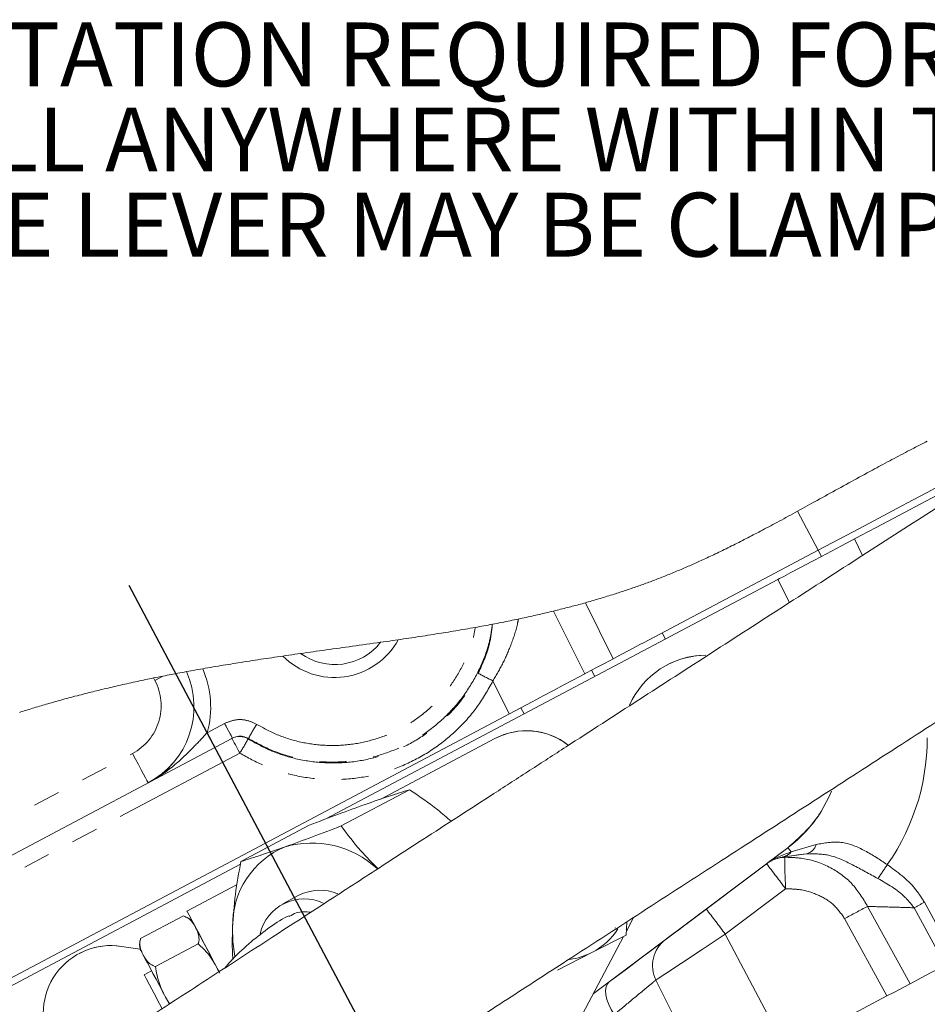
# Model space of a CAD drawing. Units: millimetres. Extents: x 11 to 1180, y 5 to 832.
# Drawn here: x 296 to 339, y 616 to 662 of the extents above; entities that cross this region are included whole.
import ezdxf

# ---------------------------------------------------------------- set-up
doc = ezdxf.new("R2010")
doc.units = ezdxf.units.MM
doc.linetypes.add('PHANTOM', pattern=[12.7, 6.35, -1.27, 1.27, -1.27, 1.27, -1.27])
doc.layers.add('SLD-0', color=7, linetype='Continuous')
doc.styles.add('SLDTEXTSTYLE1', font='TXT', dxfattribs={"width": 0.605})
doc.dimstyles.new('SLDDIMSTYLE17', dxfattribs={"dimtxt": 3, "dimasz": 3, "dimexe": 0, "dimexo": 0.0625, "dimgap": 0.75, "dimtad": 0, "dimtih": 1, "dimtoh": 1, "dimdec": 4, "dimlfac": 2, "dimzin": 12, "dimdsep": 46, "dimtxsty": 'SLDTEXTSTYLE1', "dimsah": 1, "dimcen": 0.09, "dimadec": 0, "dimazin": 0, "dimtfac": 1, "dimtdec": 3, "dimtofl": 0, "dimtmove": 0, "dimatfit": 3, "dimfxl": 0, "dimfrac": 2, "dimtolj": 1, "dimtzin": 12, "dimarcsym": 0})
doc.dimstyles.new('SLDDIMSTYLE3', dxfattribs={"dimtxt": 3, "dimasz": 3, "dimexe": 0, "dimexo": 0.0625, "dimgap": 0.75, "dimtad": 0, "dimtih": 1, "dimtoh": 1, "dimdec": 4, "dimlfac": 2, "dimzin": 12, "dimdsep": 46, "dimtxsty": 'SLDTEXTSTYLE1', "dimsah": 1, "dimcen": 0.09, "dimadec": 0, "dimazin": 0, "dimtfac": 1, "dimtdec": 3, "dimtofl": 0, "dimtmove": 0, "dimatfit": 3, "dimfxl": 0, "dimfrac": 2, "dimtolj": 1, "dimtzin": 12, "dimarcsym": 0})

# ---------------------------------------------------------------- blocks, each defined once
blk = doc.blocks.new('*D122')
at = {"layer": 'SLD-0'}
for p, q in [((328.519, 584.309), (333.941, 574.078)), ((320.203, 579.838), (322.513, 569.817))]:
    blk.add_line(p, q, dxfattribs=at)
for start, end in [(297.923, 305.4689), (275.4352, 282.9811)]:
    blk.add_arc((311.978, 615.518), 43.724, start, end, dxfattribs=at)
for points in [[(332.454, 576.884), (335.285, 577.978), (334.825, 578.779)], [(321.8, 572.911), (318.767, 572.79), (318.944, 571.884)]]:
    blk.add_solid(points, dxfattribs=at)
at = {"layer": 'SLD-0', "insert": (324.142, 576.115), "char_height": 3, "attachment_point": 1, "style": 'SLDTEXTSTYLE1'}
blk.add_mtext('15°', dxfattribs=at)
blk = doc.blocks.new('*D123')
at = {"layer": 'SLD-0'}
for p, q in [((340.23, 585.077), (348.09, 576.609)), ((328.519, 584.309), (336.837, 568.613))]:
    blk.add_line(p, q, dxfattribs=at)
for start, end in [(312.8649, 319.4785), (291.3094, 297.923)]:
    blk.add_arc((311.978, 615.518), 49.91, start, end, dxfattribs=at)
for points in [[(345.93, 578.936), (348.391, 580.713), (347.743, 581.37)], [(335.35, 571.419), (332.455, 570.508), (332.862, 569.68)]]:
    blk.add_solid(points, dxfattribs=at)
at = {"layer": 'SLD-0', "insert": (337.771, 576.398), "char_height": 3, "attachment_point": 1, "style": 'SLDTEXTSTYLE1'}
blk.add_mtext('15°', dxfattribs=at)
blk = doc.blocks.new('*D125')
at = {"layer": 'SLD-0'}
for p, q in [((303.054, 586.466), (290.968, 547.126)), ((328.519, 584.309), (345.482, 552.301))]:
    blk.add_line(p, q, dxfattribs=at)
for start, end in [(279.39743, 297.92301), (252.92301, 271.47464)]:
    blk.add_arc((311.978, 615.518), 68.371, start, end, dxfattribs=at)
for points in [[(343.995, 555.106), (341.107, 554.172), (341.522, 553.348)], [(291.901, 550.161), (294.661, 548.899), (294.913, 549.787)]]:
    blk.add_solid(points, dxfattribs=at)
at = {"layer": 'SLD-0', "insert": (315.325, 549.018), "char_height": 3, "attachment_point": 1, "style": 'SLDTEXTSTYLE1'}
blk.add_mtext('45°', dxfattribs=at)
blk = doc.blocks.new('*D126')
at = {"layer": 'SLD-0'}
for p, q in [((346.137, 605.024), (380.662, 594.418)), ((328.519, 584.309), (345.625, 552.031))]:
    blk.add_line(p, q, dxfattribs=at)
for start, end in [(322.87168, 342.92301), (297.92301, 317.88453)]:
    blk.add_arc((311.978, 615.518), 68.677, start, end, dxfattribs=at)
for points in [[(377.627, 595.35), (376.246, 592.647), (377.122, 592.357)], [(344.139, 554.836), (346.983, 555.895), (346.533, 556.701)]]:
    blk.add_solid(points, dxfattribs=at)
at = {"layer": 'SLD-0', "insert": (361.798, 573.328), "char_height": 3, "attachment_point": 1, "style": 'SLDTEXTSTYLE1'}
blk.add_mtext('45°', dxfattribs=at)
blk = doc.blocks.new('SW_NOTE_35')
at = {"layer": 'SLD-0', "color": 0, "char_height": 3, "attachment_point": 1, "style": 'SLDTEXTSTYLE1'}
for s, insert in [('THE 90° LEVER ROTATION REQUIRED FOR', (0, 3.867)), ('CONTROL MAY FALL ANYWHERE WITHIN THE', (0, -0.133)), ('360° IN WHICH THE LEVER MAY BE CLAMPED.', (0, -4.133))]:
    blk.add_mtext(s, dxfattribs=dict(at, insert=insert))

msp = doc.modelspace()

# ---------------------------------------------------------------- linework, layer by layer
at = {"color": 7, "linetype": 'Continuous', "lineweight": 15}
for p, q in [((344.639018, 642.170016), (336.637196, 637.929153)), ((333.913747, 636.859462), (325.702826, 632.507779)), ((333.708621, 636.377045), (334.068631, 636.567847)), ((332.021478, 635.482882), (310.792115, 624.231589)), ((332.021478, 635.482882), (332.562039, 634.395026)), ((332.562042, 634.395026), (332.021482, 635.482882)), ((289.522702, 613.332775), (319.950719, 629.459237)), ((287.075324, 617.785048), (306.377759, 628.015094)), ((313.365832, 625.164416), (318.726929, 628.005729)), ((314.722336, 625.607223), (311.505705, 623.902448)), ((310.011888, 623.934899), (306.795258, 622.230128)), ((332.484894, 622.880918), (323.344396, 616.01228)), ((331.510986, 622.149058), (332.4849, 622.880921)), ((333.360184, 622.599345), (332.216438, 622.440167)), ((331.485273, 622.12975), (331.510988, 622.149062)), ((332.216438, 622.440167), (332.2124, 622.439598)), ((306.774372, 622.102235), (283.986488, 610.024948)), ((306.61918, 621.151832), (304.263744, 619.903483)), ((309.526807, 620.649223), (308.761455, 620.243595)), ((302.08879, 618.610334), (304.097423, 619.674884)), ((324.895317, 618.778297), (324.927553, 619.401173)), ((324.895319, 618.778297), (324.927554, 619.401173)), ((325.221501, 619.565309), (324.905044, 618.966316)), ((325.221502, 619.565309), (324.905045, 618.966316)), ((324.772639, 618.715689), (321.29749, 612.137892)), ((324.77264, 618.715689), (321.29749, 612.137892)), ((323.280533, 617.954188), (324.895317, 618.778297)), ((301.195854, 618.24634), (302.068081, 618.106999)), ((302.785017, 617.296663), (304.793656, 618.361217)), ((321.665747, 617.130075), (323.280533, 617.954188)), ((302.606745, 617.090639), (302.258877, 616.906275)), ((323.344398, 616.01228), (324.100806, 616.580684)), ((328.844165, 611.520198), (326.292194, 616.655928)), ((303.447407, 615.542364), (303.303488, 615.775992)), ((303.433198, 615.531244), (303.303488, 615.775992)), ((337.140515, 615.917158), (332.413861, 613.412094))]:
    msp.add_line(p, q, dxfattribs=at)
at = {"color": 8, "linetype": 'PHANTOM', "lineweight": 0}
for p, q in [((332.943986, 638.689247), (333.913747, 636.859462)), ((335.611112, 637.385343), (335.996283, 636.610203)), ((333.914006, 636.8596), (334.068631, 636.567847)), ((322.974481, 634.38762), (324.282604, 631.755077)), ((322.952385, 631.050081), (321.487187, 633.99873)), ((326.581166, 632.973288), (326.735791, 632.681534)), ((323.265943, 631.216262), (323.420568, 630.924509)), ((302.759638, 630.742174), (302.700676, 630.853426)), ((319.405134, 629.170083), (318.635589, 630.718761)), ((320.105345, 629.167483), (319.950719, 629.459237)), ((305.213446, 628.283006), (306.035852, 628.718872)), ((279.153673, 615.356629), (301.7048, 627.308436)), ((306.743937, 627.324176), (287.441501, 617.094134)), ((332.484894, 622.880918), (332.484888, 622.880914)), ((332.640988, 622.682814), (332.648108, 622.684867)), ((332.648108, 622.684867), (333.80978, 623.030589)), ((328.652126, 620.000769), (331.485273, 622.12975)), ((332.382126, 620.946639), (329.548972, 618.817677)), ((338.899631, 620.317836), (340.355664, 617.621147)), ((337.140515, 615.917158), (335.153209, 619.550106)), ((329.548972, 618.817677), (332.413861, 613.412094))]:
    msp.add_line(p, q, dxfattribs=at)
at = {"color": 7, "linetype": 'Continuous', "lineweight": 0, "flags": 128}
msp.add_lwpolyline([(339.034922, 641.974245), (338.943013, 641.927968), (338.851212, 641.881565), (338.75952, 641.83504), (338.667942, 641.788403), (338.576477, 641.74166), (338.486758, 641.695655), (338.397153, 641.64956), (338.307663, 641.603379), (338.218288, 641.55712), (338.112038, 641.501953), (338.005947, 641.446677), (337.900014, 641.3913), (337.794236, 641.335831), (337.688612, 641.280268), (337.583139, 641.224616), (337.477815, 641.168882), (337.37264, 641.11307), (337.26761, 641.057179), (337.162723, 641.001221), (337.057978, 640.945197), (336.953372, 640.889109), (336.854869, 640.836173), (336.756488, 640.783191), (336.658224, 640.730162), (336.560079, 640.677095), (336.462048, 640.623987), (336.33639, 640.555777), (336.210915, 640.487519), (336.08562, 640.419219), (335.960503, 640.350886), (335.835558, 640.282527), (335.71301, 640.215375), (335.590622, 640.148208), (335.468391, 640.081041), (335.346313, 640.013882), (335.221898, 639.945359), (335.097636, 639.876858), (334.973523, 639.808384), (334.849556, 639.739946), (334.72573, 639.671546), (334.602043, 639.603202), (334.47849, 639.53491), (334.355069, 639.466685), (334.231775, 639.398535), (334.108605, 639.330462), (333.985555, 639.26248), (333.862623, 639.194594), (333.739803, 639.126808), (333.617093, 639.059135), (333.504701, 638.997202), (333.392397, 638.935377), (333.280175, 638.873664), (333.168035, 638.812066), (333.055973, 638.750591), (332.943986, 638.689247), (332.834398, 638.629307), (332.724878, 638.569501), (332.615422, 638.509837), (332.506027, 638.450318), (332.396693, 638.390948), (332.289365, 638.332792), (332.182089, 638.27479), (332.074863, 638.216951), (331.967684, 638.159279), (331.872026, 638.10793), (331.776403, 638.056722), (331.680811, 638.00566), (331.58525, 637.954746), (331.489717, 637.903982), (331.394211, 637.853374), (331.298731, 637.802922), (331.203273, 637.752634), (331.117762, 637.707722), (331.032267, 637.66294), (330.946787, 637.6183), (330.86132, 637.573802), (330.775866, 637.529448), (330.691948, 637.48603), (330.60804, 637.442753), (330.52414, 637.399626), (330.440247, 637.356647), (330.354648, 637.312949), (330.269054, 637.269408), (330.183464, 637.226035), (330.097876, 637.182825), (330.012289, 637.139787), (329.926702, 637.096916), (329.841114, 637.054224), (329.755709, 637.011797), (329.670301, 636.969552), (329.584887, 636.92749), (329.499467, 636.885606), (329.414039, 636.843913), (329.330128, 636.803151), (329.246207, 636.762571), (329.162275, 636.722178), (329.07833, 636.681978), (329.003368, 636.646245), (328.928395, 636.610669), (328.85341, 636.575253), (328.778411, 636.539993), (328.703398, 636.504893), (328.62837, 636.469957), (328.553326, 636.435185), (328.478265, 636.400581), (328.410996, 636.369717), (328.343712, 636.338991), (328.276413, 636.308403), (328.209098, 636.277952), (328.141767, 636.247639), (328.075621, 636.218008), (328.009458, 636.188515), (327.943278, 636.15916), (327.877079, 636.129942), (327.80951, 636.100278), (327.741921, 636.070763), (327.674311, 636.041392), (327.606679, 636.012179), (327.539025, 635.983114), (327.471349, 635.954202), (327.403649, 635.925446), (327.331977, 635.895186), (327.260278, 635.8651), (327.18855, 635.83519), (327.116793, 635.805462), (327.045007, 635.775917), (326.97319, 635.746554), (326.905449, 635.719036), (326.83768, 635.691677), (326.769885, 635.664482), (326.702062, 635.637448), (326.634211, 635.61057), (326.566333, 635.583852), (326.498427, 635.557295), (326.430494, 635.53089), (326.362534, 635.504645), (326.294546, 635.478557), (326.227745, 635.45308), (326.160917, 635.427755), (326.094063, 635.40258), (326.027183, 635.377549), (325.959059, 635.352217), (325.890907, 635.327031), (325.822728, 635.302), (325.754521, 635.277116), (325.686286, 635.252383), (325.619243, 635.228232), (325.552172, 635.204226), (325.485075, 635.180362), (325.417952, 635.156636), (325.34943, 635.132574), (325.280881, 635.108654), (325.212304, 635.084879), (325.143699, 635.061246), (325.075065, 635.037758), (325.006404, 635.014408), (324.937714, 634.991203), (324.869147, 634.968188), (324.800551, 634.945311), (324.731927, 634.922572), (324.663276, 634.899971), (324.594596, 634.877507), (324.527115, 634.855577), (324.459607, 634.833776), (324.392072, 634.812102), (324.32451, 634.790559), (324.244044, 634.765082), (324.163538, 634.739783), (324.082995, 634.714667), (324.002412, 634.689727), (323.921791, 634.664961), (323.841131, 634.640374), (323.760433, 634.615958), (323.679695, 634.591718), (323.598919, 634.567649), (323.518104, 634.543751), (323.437251, 634.520021), (323.356358, 634.496462), (323.280052, 634.474401), (323.203711, 634.452485), (323.127336, 634.430718), (323.050926, 634.409097), (322.974481, 634.38762), (322.89707, 634.366025), (322.819623, 634.344578), (322.742141, 634.323277), (322.664623, 634.302118), (322.587069, 634.2811), (322.50948, 634.260227), (322.436291, 634.240673), (322.36307, 634.221245), (322.289818, 634.201937), (322.216534, 634.182756), (322.143217, 634.163693), (322.061353, 634.14256), (321.97945, 634.121575), (321.897506, 634.10074), (321.815522, 634.080049), (321.733498, 634.059504), (321.651435, 634.039105), (321.569331, 634.018847), (321.487187, 633.99873), (321.400961, 633.977775), (321.314691, 633.956969), (321.228377, 633.93632), (321.142018, 633.91582), (321.055615, 633.895465), (320.969167, 633.875259), (320.887619, 633.856342), (320.806031, 633.837555), (320.724404, 633.818892), (320.642737, 633.800358), (320.56103, 633.781944), (320.469793, 633.761544), (320.378507, 633.741294), (320.287171, 633.721196), (320.195785, 633.701243), (320.10435, 633.68144), (320.012866, 633.661785), (319.921331, 633.642268), (319.829747, 633.622897), (319.732772, 633.602553), (319.635741, 633.582358), (319.538655, 633.562323), (319.441512, 633.542434), (319.344313, 633.522697), (319.247059, 633.50311), (319.149747, 633.483664), (319.042641, 633.462445), (318.935467, 633.441393), (318.828224, 633.420509), (318.720913, 633.399793), (318.613534, 633.37924), (318.612787, 633.379099), (318.511787, 633.359925), (318.410727, 633.340892), (318.309606, 633.321997), (318.208424, 633.303237), (318.107182, 633.284614), (318.005879, 633.266118), (317.904516, 633.247752), (317.803092, 633.229513), (317.687948, 633.208968), (317.572727, 633.188584), (317.457426, 633.168352), (317.342048, 633.148272), (317.22659, 633.128338), (317.113117, 633.1089), (316.999569, 633.089603), (316.885943, 633.070432), (316.772242, 633.051396), (316.657331, 633.0323), (316.542341, 633.013331), (316.427274, 632.994481), (316.312129, 632.975754), (316.196904, 632.957146), (316.081602, 632.93865), (315.966221, 632.920266), (315.839212, 632.900172), (315.712107, 632.8802), (315.584908, 632.860352), (315.457613, 632.840619), (315.330222, 632.821006), (315.202736, 632.8015), (315.075154, 632.782099), (314.947477, 632.762802), (314.819704, 632.743601), (314.691834, 632.724494), (314.566154, 632.705816), (314.440382, 632.687219), (314.314516, 632.668701), (314.188558, 632.650257), (314.050928, 632.6302), (313.913188, 632.610221), (313.775335, 632.590321), (313.637372, 632.570483), (313.499297, 632.550713), (313.36111, 632.531003), (313.194569, 632.507336), (313.027865, 632.48374), (312.860998, 632.460204), (312.693968, 632.436716), (312.526775, 632.413273), (312.359418, 632.389863), (312.191898, 632.366475), (312.038192, 632.345051), (311.884349, 632.323631), (311.730368, 632.302214), (311.576247, 632.280786), (311.421988, 632.259344), (311.26759, 632.237882), (311.113052, 632.216391), (310.958376, 632.194866), (310.80356, 632.173297), (310.648603, 632.151679), (310.493508, 632.130005), (310.338272, 632.108272), (310.191778, 632.087716), (310.04516, 632.067089), (309.898416, 632.046391), (309.751546, 632.025615), (309.604552, 632.004753), (309.465729, 631.984987), (309.326794, 631.965131), (309.187746, 631.94519), (309.048587, 631.925151), (308.909316, 631.905013), (308.76993, 631.884769), (308.639036, 631.865673), (308.508042, 631.846477), (308.376947, 631.82718), (308.245754, 631.807771), (308.114462, 631.788251), (307.985416, 631.768965), (307.856275, 631.749564), (307.727037, 631.730043), (307.5977, 631.710396), (307.465628, 631.69022), (307.333453, 631.669906), (307.201177, 631.649454), (307.068801, 631.628853), (306.936322, 631.608107), (306.803742, 631.587208), (306.671062, 631.566149), (306.554884, 631.547593), (306.438627, 631.528911), (306.322291, 631.510098), (306.20588, 631.491159), (306.089388, 631.472082), (305.97282, 631.45287), (305.856174, 631.433517), (305.739449, 631.414023), (305.617081, 631.393448), (305.494629, 631.37271), (305.372089, 631.351807), (305.249464, 631.330733), (305.126751, 631.309491), (305.003952, 631.288075), (304.89487, 631.268915), (304.785721, 631.249615), (304.676503, 631.230169), (304.567218, 631.210574), (304.457862, 631.190833), (304.348439, 631.170944), (304.238947, 631.150902), (304.136626, 631.132041), (304.034246, 631.113046), (303.931804, 631.093913), (303.829303, 631.074634), (303.726742, 631.055218), (303.624121, 631.035656), (303.52731, 631.017082), (303.430444, 630.998374), (303.333525, 630.979535), (303.236552, 630.960562), (303.139526, 630.941451), (303.029917, 630.919711), (302.920239, 630.897795), (302.810492, 630.875704), (302.700676, 630.853426), (302.606208, 630.834129), (302.51169, 630.814695), (302.41712, 630.795126), (302.322498, 630.775415), (302.227827, 630.755563), (302.133104, 630.735569), (302.038331, 630.71543), (301.943505, 630.69515), (301.844111, 630.673744), (301.744658, 630.652179), (301.645152, 630.630449), (301.545588, 630.608556), (301.445968, 630.586494), (301.346293, 630.564269), (301.246559, 630.541869), (301.146772, 630.519301), (301.046926, 630.496559), (300.947025, 630.473641), (300.847067, 630.450551), (300.747052, 630.427279), (300.652701, 630.405177), (300.558299, 630.382911), (300.463846, 630.360489), (300.369345, 630.337898), (300.274791, 630.315144), (300.188789, 630.294316), (300.102748, 630.273354), (300.016662, 630.252247), (299.930535, 630.231005), (299.844367, 630.209618), (299.758157, 630.188093), (299.671905, 630.166423), (299.576979, 630.142421), (299.482003, 630.118244), (299.386976, 630.093888), (299.291898, 630.069357), (299.196769, 630.044647), (299.101589, 630.019755), (299.006358, 629.994684), (298.911076, 629.969426), (298.815742, 629.943986), (298.720358, 629.91836), (298.626628, 629.893009), (298.532847, 629.86748), (298.439018, 629.841764), (298.345139, 629.815866), (298.2582, 629.79173), (298.171218, 629.767434), (298.084192, 629.742977), (297.997124, 629.71836), (297.910016, 629.69358), (297.822863, 629.668635), (297.735669, 629.643523), (297.655702, 629.620363), (297.575701, 629.597061), (297.495663, 629.573618), (297.41559, 629.550033), (297.335479, 629.526307), (297.255335, 629.502439), (297.175154, 629.478425), (297.094937, 629.454271), (297.014683, 629.429967), (296.934396, 629.405522), (296.854069, 629.380927), (296.773709, 629.356184), (296.697907, 629.332722), (296.622073, 629.309126), (296.546208, 629.285396), (296.470309, 629.261535), (296.39438, 629.237537)], dxfattribs=at)
at = {"color": 7, "linetype": 'Continuous', "lineweight": 15, "flags": 128}
for points in [[(339.990416, 640.080017), (339.572026, 639.858276), (339.025611, 639.568683), (338.363534, 639.217791), (337.600771, 638.813537), (336.754585, 638.365068), (335.84412, 637.882535), (334.889979, 637.376853), (333.913747, 636.859462)], [(334.068631, 636.567847), (335.003825, 637.063485), (335.918348, 637.548172), (336.637196, 637.929153)], [(333.708621, 636.377045), (333.616635, 636.328296), (333.072712, 636.040021), (332.626346, 635.803454), (332.294678, 635.627673), (332.090442, 635.519431), (332.021482, 635.482882)], [(323.265943, 631.216262), (323.50482, 631.342863), (323.809822, 631.50451), (324.174378, 631.697719), (324.590651, 631.918338), (325.049674, 632.161614), (325.54157, 632.422314), (325.702826, 632.507779)], [(319.950719, 629.459237), (320.476129, 629.737695), (320.990313, 630.010207), (321.482212, 630.270906), (321.941235, 630.514183), (322.357505, 630.734802), (322.722061, 630.92801), (323.027062, 631.089658), (323.265943, 631.216262)], [(306.377759, 628.015094), (306.389933, 628.021546), (306.402028, 628.027954)], [(334.538342, 625.531011), (334.432893, 625.290205), (334.045934, 624.577463)], [(323.346582, 616.016441), (324.780047, 617.093061), (328.631168, 619.985853), (332.484759, 622.880981)], [(332.21644, 622.440171), (332.569089, 622.489252), (332.950716, 622.54236), (333.360184, 622.599345)], [(304.263744, 619.903483), (304.274995, 619.882242), (304.36407, 619.714175), (304.537039, 619.387806), (304.783843, 618.922126), (305.090159, 618.344166), (305.438161, 617.687532), (305.807641, 616.990388)], [(326.722718, 618.550927), (326.728926, 618.555584), (326.799239, 618.608431), (326.931314, 618.707672), (327.120725, 618.850001), (327.361128, 619.030651), (327.64448, 619.243578), (327.961289, 619.481657), (328.300965, 619.736896), (328.652126, 620.000769)], [(304.669972, 619.13699), (304.601001, 619.267125), (304.55268, 619.358302), (304.525834, 619.408951), (304.520072, 619.419829)], [(304.669972, 619.13699), (304.758402, 618.97013), (304.864792, 618.769397), (304.987309, 618.538224), (305.12386, 618.280572), (305.272123, 618.000825), (305.429541, 617.703807), (305.593423, 617.394582), (305.76098, 617.078432)], [(306.409016, 619.139642), (306.42193, 618.46234), (306.510644, 617.78855)], [(324.100806, 616.580684), (324.901722, 617.182542), (325.583952, 617.695202), (326.123351, 618.100528), (326.500814, 618.384179), (326.702988, 618.536104), (326.722718, 618.550927)], [(302.212479, 617.83455), (302.143509, 617.964686), (302.095186, 618.055862), (302.068341, 618.106511), (302.06258, 618.117389)], [(302.212479, 617.83455), (302.300908, 617.667691), (302.407298, 617.466957), (302.529816, 617.235784), (302.666366, 616.978132), (302.814631, 616.698385), (302.972048, 616.401368), (303.135931, 616.092142), (303.303488, 615.775992)], [(339.866692, 617.361997), (339.632361, 617.237807), (339.405488, 617.117566), (339.186532, 617.001523), (338.975942, 616.889913), (338.774144, 616.78296), (338.581552, 616.680891), (338.398556, 616.583907), (338.225531, 616.492205)], [(303.103058, 615.313438), (302.975343, 615.554423), (302.722871, 616.030791), (302.504109, 616.443557), (302.345434, 616.742962), (302.265972, 616.892882), (302.258877, 616.906275)], [(338.225531, 616.492205), (337.900654, 616.320022), (337.490071, 616.10242), (337.140515, 615.917158)]]:
    msp.add_lwpolyline(points, dxfattribs=at)
at = {"color": 8, "linetype": 'PHANTOM', "lineweight": 0, "flags": 128}
for points in [[(303.139526, 630.941451), (303.022705, 630.880718), (302.759638, 630.742174)], [(306.402028, 628.027954), (306.394944, 628.041317), (306.373961, 628.080909), (306.339929, 628.145122), (306.29419, 628.231426), (306.23856, 628.336389), (306.175251, 628.455848), (306.106774, 628.585049), (306.035852, 628.718872)], [(305.579625, 627.592091), (305.572541, 627.605454), (305.551559, 627.645046), (305.517526, 627.709259), (305.471787, 627.795563), (305.416157, 627.900527), (305.352844, 628.019982), (305.284372, 628.149186), (305.213446, 628.283006)], [(306.377759, 628.015094), (306.38485, 628.001717), (306.405825, 627.962139), (306.439854, 627.897926), (306.485597, 627.811619), (306.541225, 627.706659), (306.604536, 627.5872), (306.673013, 627.457999), (306.743937, 627.324176)], [(302.437145, 625.926618), (302.422974, 625.953358), (302.381024, 626.032513), (302.312951, 626.160954), (302.22147, 626.333561), (302.110208, 626.5435), (301.983591, 626.782403), (301.84664, 627.040804), (301.7048, 627.308436)], [(332.484759, 622.880981), (332.484786, 622.880962), (332.484807, 622.880955), (332.484829, 622.880933), (332.484847, 622.880925), (332.484862, 622.880918), (332.484888, 622.880914), (332.484879, 622.88091)], [(336.23319, 620.122482), (337.699168, 617.451199), (338.225531, 616.492205)], [(339.866692, 617.361997), (339.50574, 618.03221), (338.413568, 620.060229)], [(329.548972, 618.817677), (328.460361, 618.09871), (327.494119, 617.460449), (326.761848, 616.976631), (326.346151, 616.701965), (326.294623, 616.667908)], [(324.100806, 616.580684), (324.007876, 616.478883), (323.948787, 616.339613), (323.925507, 616.167568), (323.938822, 615.968507), (323.988284, 615.749107), (324.072238, 615.516734), (324.187858, 615.279187), (324.331281, 615.044419)]]:
    msp.add_lwpolyline(points, dxfattribs=at)
at = {"color": 7, "linetype": 'Continuous', "lineweight": 15}
for centre, radius, start, end in [((311.193129, 634.292822), 3.416228, 224.8203746, 331.2615143), ((328.670212, 627.957338), 3.968792, 90.6218154, 155.8740726), ((328.67015, 627.95753), 3.9686, 90.6209156, 117.9235054), ((300.568464, 629.493959), 4.027144, 297.6469102, 24.2955495), ((300.570951, 629.493101), 4.025232, 297.6212583, 24.3212379), ((320.213735, 625.200358), 3.175012, 51.8799121, 117.9229443), ((320.213733, 625.200375), 3.174995, 52.90609, 117.923037), ((306.734524, 627.341904), 0.761883, 58.3710884, 117.9218684), ((328.670363, 627.957226), 6.349768, 306.9225982, 327.8413468), ((310.127733, 618.58614), 4.512948, 47.2211936, 106.0376504), ((310.397272, 619.233494), 3.98936, 112.3394199, 181.3480327), ((332.42711, 620.929894), 1.525008, 117.9283805, 126.9223777), ((310.508836, 618.709595), 2.17406, 67.2371041, 116.8529863), ((309.770102, 618.348076), 2.126491, 65.0425072, 166.6935885), ((303.797367, 618.705804), 1.01594, 44.6538416, 68.4922061), ((321.853056, 620.751148), 3.140171, 297.0382818, 327.7070114), ((303.059248, 618.314594), 1.01599, 167.4601464, 191.1922124), ((327.652451, 617.343238), 1.524003, 126.9229869, 206.7774092), ((300.694955, 615.111105), 3.174995, 80.9228868, 207.9229741), ((300.694921, 615.111334), 3.174775, 80.9216291, 117.9244026), ((321.852943, 620.751621), 3.140644, 277.3263864, 297.0361785)]:
    msp.add_arc(centre, radius, start, end, dxfattribs=at)
at = {"color": 8, "linetype": 'PHANTOM', "lineweight": 0}
for centre, radius, start, end in [((311.209686, 634.217687), 2.733776, 234.0450374, 321.9040926), ((300.902786, 629.492332), 4.477081, 344.3289022, 23.6467613), ((324.495859, 642.885569), 13.504591, 240.9798947, 244.2817242), ((300.515353, 629.552724), 2.540002, 297.9230821, 27.9231848), ((315.056959, 623.894696), 8.908032, 147.5422871, 152.5115036), ((328.620439, 628.051354), 10.413937, 325.0534804, 2.2598435), ((299.277504, 632.142382), 8.886097, 327.1652084, 332.1460016), ((332.104668, 623.128668), 0.697441, 278.885904, 320.2625526), ((332.110278, 623.130543), 0.69849, 278.7419925, 320.3529494), ((329.208525, 620.138936), 4.272366, 36.5430071, 39.9258318), ((333.22399, 623.191323), 0.607442, 282.9563848, 344.6563399), ((332.392991, 620.921242), 1.511437, 92.1664696, 126.9104395), ((260.349257, 567.273868), 89.830399, 36.69034754, 37.63728145), ((369.517533, 622.847003), 37.183999, 180.6400967, 182.9294932), ((312.431021, 638.377806), 29.610358, 325.0903773, 326.6191365), ((322.849996, 650.013479), 33.755325, 297.4561824, 298.3899377), ((257.573189, 565.187744), 89.759027, 36.69019301, 37.63786769), ((353.776408, 585.716193), 38.620683, 117.0163089, 118.8297033), ((321.805839, 620.7797), 3.068323, 326.921462, 327.2179227)]:
    msp.add_arc(centre, radius, start, end, dxfattribs=at)
at = {"color": 7, "linetype": 'Continuous', "lineweight": 15}
for points, knots in [([(348.728957, 644.794254), (348.263382, 644.496034), (346.260115, 643.212857), (341.932584, 640.432558), (335.788481, 636.478328), (328.905128, 632.037285), (323.780455, 628.724471), (320.37359, 626.51976), (318.683581, 625.425605), (317.006407, 624.339373), (315.249989, 623.201336), (313.257044, 621.909555), (310.895217, 620.377929), (308.163152, 618.605221), (305.174116, 616.664522), (302.332911, 614.818522), (299.783044, 613.160624), (297.959135, 611.974032), (296.614964, 611.099065), (295.735844, 610.526551), (294.972463, 610.02927), (294.504587, 609.724237), (294.293484, 609.586608)], [0, 0, 0, 0, 0.025585555, 0.110089253, 0.238026871, 0.363700567, 0.489162653, 0.52040977, 0.551487179, 0.58232831, 0.612877547, 0.648336052, 0.692231688, 0.743142065, 0.799045584, 0.857148132, 0.899934507, 0.939790408, 0.957840064, 0.974153845, 0.988338362, 1, 1, 1, 1]), ([(298.799174, 602.438849), (298.98723, 602.561259), (299.390739, 602.823913), (300.281448, 603.403713), (301.511118, 604.204076), (303.056996, 605.209898), (305.098235, 606.53763), (307.587915, 608.156086), (310.539303, 610.073481), (313.492081, 611.990449), (316.422379, 613.891604), (319.291807, 615.752061), (323.6734, 618.591052), (329.536278, 622.385193), (336.918062, 627.15296), (342.99198, 631.067244), (347.818589, 634.171191), (351.349716, 636.43851), (354.619259, 638.53475), (356.702518, 639.867241), (357.629133, 640.459922)], [0, 0, 0, 0, 0.009610104, 0.020620258, 0.045517725, 0.072447732, 0.099608293, 0.149807428, 0.199626336, 0.250343964, 0.30058307, 0.349225686, 0.396807622, 0.524187377, 0.648316086, 0.773167017, 0.833662041, 0.894087486, 0.95289102, 1, 1, 1, 1]), ([(307.154613, 628.006381), (307.072047, 628.045102), (306.911631, 628.120334), (306.640617, 628.125165), (306.481558, 628.060358), (306.402028, 628.027954)], [0, 0, 0, 0, 0.346521627, 0.673258161, 1, 1, 1, 1]), ([(314.722336, 625.607223), (314.402365, 625.506806), (313.703257, 625.287404), (313.01169, 625.045244), (312.636643, 624.913917)], [0, 0, 0, 0, 0.457684242, 1, 1, 1, 1]), ([(316.667679, 624.119826), (316.460816, 624.301771), (315.847012, 624.841637), (315.170712, 625.302006), (314.722336, 625.607223)], [0, 0, 0, 0, 0.3370169188, 1, 1, 1, 1]), ([(312.636643, 624.913917), (312.2199, 624.763307), (311.34165, 624.445909), (310.469952, 624.110927), (310.011888, 623.934899)], [0, 0, 0, 0, 0.47451522, 1, 1, 1, 1]), ([(332.484759, 622.880981), (333.003098, 623.342063), (333.584354, 623.859112), (334.00085, 624.507301), (334.045934, 624.577463)], [0, 0, 0, 0, 0.891755715, 1, 1, 1, 1]), ([(311.505705, 623.902448), (311.05647, 623.729796), (310.184785, 623.394785), (309.306564, 623.077307), (308.880946, 622.923446)], [0, 0, 0, 0, 0.515363248, 1, 1, 1, 1]), ([(313.236818, 621.89629), (312.960664, 622.172748), (312.335033, 622.799069), (311.802935, 623.506999), (311.505705, 623.902448)], [0, 0, 0, 0, 0.441400878, 1, 1, 1, 1]), ([(308.880946, 622.923446), (308.512837, 622.794505), (307.821297, 622.552274), (307.122216, 622.332783), (306.795258, 622.230128)], [0, 0, 0, 0, 0.53230334, 1, 1, 1, 1]), ([(306.795258, 622.230128), (306.701159, 621.715435), (306.514149, 620.69254), (306.443912, 619.65508), (306.409016, 619.139642)], [0, 0, 0, 0, 0.5031737, 1, 1, 1, 1]), ([(332.2124, 622.439598), (331.963901, 622.371146), (331.714096, 622.302335), (331.512041, 622.149855), (331.510986, 622.149058)], [0, 0, 0, 0, 0.994774854, 1, 1, 1, 1]), ([(310.083641, 619.851158), (309.847272, 619.870464), (309.485106, 619.900044), (309.178512, 619.717934), (309.072018, 619.654679)], [0, 0, 0, 0, 0.652653207, 1, 1, 1, 1]), ([(304.097423, 619.674884), (304.178282, 619.642763), (304.43164, 619.542113), (304.573433, 619.301091), (304.669972, 619.13699)], [0, 0, 0, 0, 0.319147119, 1, 1, 1, 1]), ([(309.058905, 619.681713), (309.030782, 619.668809), (308.673987, 619.505095), (308.032889, 619.066458), (307.144256, 618.367489), (306.479786, 617.739299), (306.13342, 617.334575), (306.04209, 617.227857)], [0, 0, 0, 0, 0.023733713, 0.301115586, 0.591372629, 0.892253004, 1, 1, 1, 1]), ([(304.669972, 619.13699), (304.73216, 619.005868), (304.842823, 618.772536), (304.836023, 618.491466), (304.797519, 618.373093), (304.793656, 618.361217)], [0, 0, 0, 0, 0.535778464, 0.953423824, 1, 1, 1, 1]), ([(306.409016, 619.139642), (306.392126, 618.659766), (306.374368, 618.155243), (306.426756, 617.654614), (306.429315, 617.630158)], [0, 0, 0, 0, 0.951149615, 1, 1, 1, 1]), ([(302.212479, 617.83455), (302.150286, 617.965674), (302.039613, 618.199009), (302.046463, 618.480065), (302.084929, 618.598453), (302.08879, 618.610334)], [0, 0, 0, 0, 0.535772589, 0.95340937, 1, 1, 1, 1]), ([(304.793656, 618.361217), (304.960859, 618.205787), (305.35799, 617.836618), (305.613213, 617.356441), (305.76098, 617.078432)], [0, 0, 0, 0, 0.421026798, 1, 1, 1, 1]), ([(302.785017, 617.296663), (302.704163, 617.328783), (302.450809, 617.42943), (302.309019, 617.670449), (302.212479, 617.83455)], [0, 0, 0, 0, 0.31913396, 1, 1, 1, 1]), ([(303.303488, 615.775992), (303.179178, 616.010952), (302.925654, 616.490143), (302.832497, 617.024377), (302.785017, 617.296663)], [0, 0, 0, 0, 0.490325645, 1, 1, 1, 1])]:
    msp.add_open_spline(points, degree=3, knots=knots, dxfattribs=at)
at = {"color": 8, "linetype": 'PHANTOM', "lineweight": 0}
for points, knots in [([(318.613534, 633.37924), (318.572324, 633.104254), (318.467604, 632.405475), (318.06209, 631.336969), (317.433537, 630.213895), (316.620601, 629.211872), (315.650206, 628.363203), (314.552812, 627.685691), (313.355589, 627.206023), (312.095733, 626.929993), (310.806538, 626.872927), (309.527819, 627.032215), (308.286675, 627.394952), (307.531959, 627.802576), (307.154613, 628.006381)], [0, 0, 0, 0, 0.0556936031, 0.1415257362, 0.2273475094, 0.3131739179, 0.3990068845, 0.4848411782, 0.5706968663, 0.6565508841, 0.7424219423, 0.8282893747, 0.9141474338, 1, 1, 1, 1]), ([(307.540471, 628.675432), (307.880093, 628.492001), (308.559357, 628.125129), (309.676402, 627.798652), (310.827253, 627.655295), (311.987508, 627.706649), (313.121352, 627.955081), (314.198806, 628.386753), (315.186492, 628.996481), (316.059579, 629.760327), (316.792093, 630.66192), (317.354528, 631.673439), (317.695075, 632.543042), (317.779043, 633.076677), (317.803092, 633.229513)], [0, 0, 0, 0, 0.087719386, 0.175443954, 0.263174688, 0.350909704, 0.438624699, 0.526341606, 0.614036553, 0.701730309, 0.789418804, 0.877103177, 0.964801519, 1, 1, 1, 1]), ([(317.944559, 631.076486), (318.154783, 631.539637), (318.489851, 632.277837), (318.579416, 633.080158), (318.612787, 633.379099)], [0, 0, 0, 0, 0.627405826, 1, 1, 1, 1]), ([(319.829747, 633.622897), (319.814745, 633.540543), (319.738602, 633.122554), (319.496852, 632.428814), (319.118187, 631.536571), (318.798978, 630.995639), (318.635589, 630.718761)], [0, 0, 0, 0, 0.079538986, 0.403700704, 0.694781752, 1, 1, 1, 1]), ([(307.134068, 627.990619), (307.478938, 627.799555), (308.168693, 627.417418), (309.331875, 627.042508), (310.570163, 626.845565), (311.859948, 626.858927), (313.128069, 627.091965), (314.340532, 627.530668), (315.461012, 628.170214), (316.555368, 629.066956), (317.390831, 630.059909), (317.800384, 630.811798), (317.944559, 631.076486)], [0, 0, 0, 0, 0.093483268, 0.186970688, 0.288594365, 0.390223745, 0.491852082, 0.593482895, 0.695128819, 0.79677353, 0.928458146, 1, 1, 1, 1]), ([(318.635589, 630.718761), (318.40414, 630.30777), (317.941231, 629.485772), (316.99955, 628.420136), (315.903628, 627.521687), (314.67108, 626.818302), (313.337332, 626.33568), (311.942374, 626.079336), (310.523593, 626.064646), (309.161479, 626.281274), (307.881998, 626.693676), (307.123284, 627.114013), (306.743937, 627.324176)], [0, 0, 0, 0, 0.101632917, 0.203270183, 0.304911146, 0.406553374, 0.508180396, 0.609804754, 0.711428076, 0.813045919, 0.906525266, 1, 1, 1, 1]), ([(306.035852, 628.718872), (306.194866, 628.783658), (306.512882, 628.913224), (307.054749, 628.903453), (307.375419, 628.752915), (307.540471, 628.675432)], [0, 0, 0, 0, 0.326748299, 0.653470804, 1, 1, 1, 1]), ([(302.437149, 625.926618), (302.439734, 625.927989), (302.837666, 626.138933), (303.604021, 626.65142), (304.482434, 627.49719), (305.006107, 628.060123), (305.213446, 628.283006)], [0, 0, 0, 0, 0.002399428, 0.369362614, 0.750311212, 1, 1, 1, 1]), ([(307.154613, 628.006381), (307.151717, 628.004167), (307.148224, 628.001498), (307.141371, 627.99625), (307.137422, 627.993205), (307.134068, 627.990619)], [0, 0, 0, 0, 0.4222586837, 0.5093294567, 1, 1, 1, 1]), ([(333.80978, 623.030589), (334.201767, 623.100508), (334.994806, 623.241964), (336.143841, 622.757214), (336.815851, 622.311924), (337.156608, 622.086131)], [0, 0, 0, 0, 0.325139609, 0.657798379, 1, 1, 1, 1]), ([(331.510986, 622.149058), (331.512581, 622.150259), (331.845464, 622.400806), (332.244181, 622.542149), (332.640988, 622.682814)], [0, 0, 0, 0, 0.004791027, 1, 1, 1, 1]), ([(336.713166, 621.432283), (336.322189, 621.648284), (335.575188, 622.060977), (334.470178, 622.596004), (333.708568, 622.598297), (333.360184, 622.599345)], [0, 0, 0, 0, 0.373369291, 0.713359323, 1, 1, 1, 1]), ([(332.335854, 622.431599), (332.615082, 622.424735), (333.364541, 622.406312), (334.480704, 622.012722), (335.570094, 621.229227), (336.008497, 620.497507), (336.23319, 620.122482)], [0, 0, 0, 0, 0.174892651, 0.469419122, 0.728064281, 1, 1, 1, 1]), ([(337.156608, 622.086131), (337.626706, 621.743812), (338.310134, 621.246149), (338.759396, 620.538672), (338.899631, 620.317836)], [0, 0, 0, 0, 0.687854131, 1, 1, 1, 1]), ([(338.413568, 620.060229), (338.273885, 620.234), (337.811933, 620.808686), (337.164695, 621.176021), (336.713166, 621.432283)], [0, 0, 0, 0, 0.302375762, 1, 1, 1, 1]), ([(335.153209, 619.550106), (334.988298, 619.783076), (334.659487, 620.247588), (333.876733, 620.710065), (333.097537, 620.9405), (332.576108, 620.944974), (332.382126, 620.946639)], [0, 0, 0, 0, 0.260755237, 0.519912886, 0.821397952, 1, 1, 1, 1]), ([(338.413568, 620.060229), (338.07834, 620.069954), (337.437431, 620.088549), (336.710632, 620.109089), (336.319067, 620.120073), (336.23319, 620.122482)], [0, 0, 0, 0, 0.461249036, 0.881843686, 1, 1, 1, 1]), ([(326.25341, 616.636705), (326.227119, 616.614935), (326.034158, 616.455155), (325.557828, 616.06057), (324.943386, 615.551607), (324.495647, 615.180613), (324.331281, 615.044419)], [0, 0, 0, 0, 0.041027552, 0.301115377, 0.743436661, 1, 1, 1, 1])]:
    msp.add_open_spline(points, degree=3, knots=knots, dxfattribs=at)
at = {"layer": 'SLD-0'}
msp.add_line((327.923912, 585.43066), (301.548381, 635.197032), dxfattribs=at)

# ---------------------------------------------------------------- block references
msp.add_blockref('SW_NOTE_35', (261.569227, 657.779625), dxfattribs=at)

# ---------------------------------------------------------------- dimensions: what is measured, and where the dimension line sits
for base, line1, line2, dimstyle, picture, middle in [((302.697858, 547.779234), ((311.978264, 615.517528), (303.426525, 587.679897)), ((327.923913, 585.430657), (303.741957, 631.058108)), 'SLDDIMSTYLE3', '*D125', (318.439882, 547.452486)), ((318.975108, 572.356636), ((311.978263, 615.517527), (319.917836, 581.075576)), ((327.923913, 585.430657), (303.741957, 631.058108)), 'SLDDIMSTYLE3', '*D122', (327.256568, 574.549347)), ((332.767491, 570.143864), ((327.923913, 585.430657), (303.741957, 631.058108)), ((311.978263, 615.517527), (339.366532, 586.008043)), 'SLDDIMSTYLE17', '*D123', (340.885634, 574.831839)), ((354.169092, 561.328376), ((327.923913, 585.430657), (303.741957, 631.058108)), ((311.978263, 615.517527), (344.922874, 605.396921)), 'SLDDIMSTYLE3', '*D126', (364.912375, 571.762414))]:
    dim = msp.add_angular_dim_2l(base=base, line1=line1, line2=line2, dimstyle=dimstyle, dxfattribs=at)
    dim.commit()
    dim.dimension.update_dxf_attribs({"geometry": picture, "text_midpoint": middle, "dimtype": 162})

doc.saveas('drawing.dxf')
